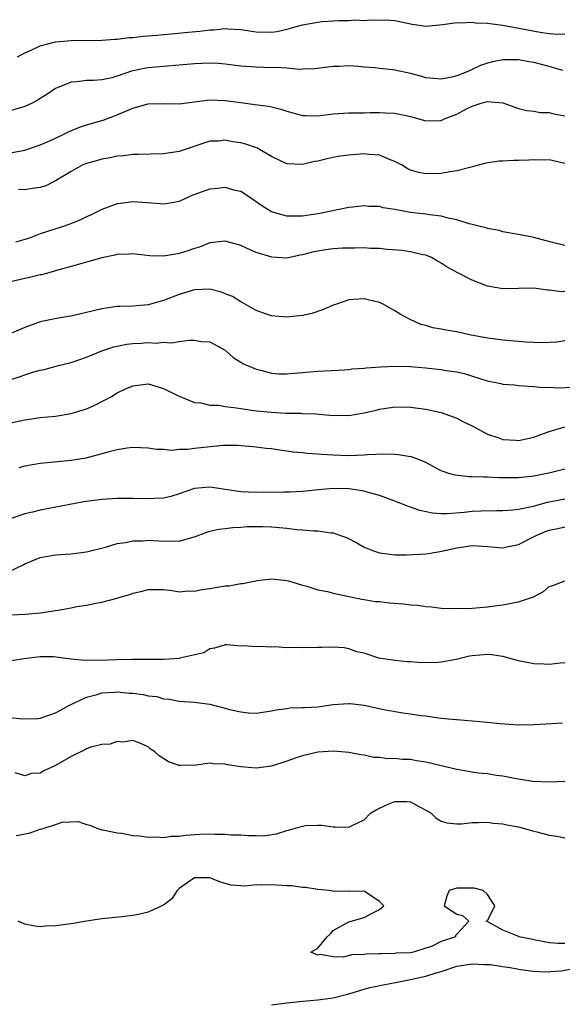
# Model space of a CAD drawing. Units: inches. Extents: x 2580000 to 2583000, y 1524000 to 1527000.
# Drawn here: x 2580708 to 2580779, y 1524364 to 1524492 of the extents above; entities that cross this region are included whole.
import ezdxf

# ---------------------------------------------------------------- set-up
doc = ezdxf.new("R2010")
doc.units = ezdxf.units.IN
doc.header["$MEASUREMENT"] = 0
doc.layers.add('LD25801524_2ft', color=31, linetype='Continuous')

msp = doc.modelspace()

# ---------------------------------------------------------------- linework, layer by layer
at = {"layer": 'LD25801524_2ft'}
for points, elevation in [([(2580708.08, 1524487), (2580709, 1524487.51), (2580709.92, 1524487.92), (2580711, 1524488.44), (2580713, 1524488.96), (2580715, 1524489.14), (2580719, 1524489.18), (2580720.7, 1524489.3), (2580721, 1524489.3), (2580722.5, 1524489.5), (2580723, 1524489.52), (2580724.32, 1524489.68), (2580726.18, 1524489.82), (2580727, 1524489.91), (2580728.02, 1524489.98), (2580730.2, 1524490.2), (2580731.68, 1524490.32), (2580733, 1524490.51), (2580733.48, 1524490.52), (2580735, 1524490.69), (2580735.34, 1524490.66), (2580737, 1524490.57), (2580739, 1524490.25), (2580741, 1524490.2), (2580741.69, 1524490.31), (2580743, 1524490.59), (2580743.33, 1524490.67), (2580744.38, 1524491), (2580745, 1524491.17), (2580747, 1524491.52), (2580747.58, 1524491.58), (2580749, 1524491.67), (2580749.74, 1524491.74), (2580751, 1524491.71), (2580751.8, 1524491.8), (2580753, 1524491.72), (2580753.82, 1524491.82), (2580755, 1524491.77), (2580755.8, 1524491.8), (2580757, 1524491.7), (2580759.24, 1524491.24), (2580761, 1524490.99), (2580763.18, 1524491.18), (2580765, 1524491.46), (2580765.42, 1524491.42), (2580767, 1524491.51), (2580767.43, 1524491.43), (2580769, 1524491.39), (2580769.31, 1524491.31), (2580771, 1524491.12), (2580775.81, 1524490.19), (2580777, 1524490.04), (2580778.07, 1524489.93), (2580779, 1524489.98)], 8434), ([(2580778.74, 1524485.26), (2580777, 1524485.76), (2580775, 1524486.26), (2580774.36, 1524486.36), (2580773, 1524486.62), (2580771, 1524486.63), (2580769.65, 1524486.35), (2580769, 1524486.2), (2580768.1, 1524485.9), (2580767, 1524485.38), (2580766.13, 1524485), (2580765, 1524484.54), (2580764.37, 1524484.37), (2580763, 1524484.1), (2580761, 1524484.3), (2580760.47, 1524484.47), (2580759, 1524484.85), (2580757, 1524485.29), (2580756.66, 1524485.34), (2580755, 1524485.5), (2580754.41, 1524485.59), (2580753, 1524485.67), (2580752.23, 1524485.77), (2580751, 1524485.83), (2580749.75, 1524485.75), (2580749, 1524485.77), (2580746.56, 1524485.44), (2580745, 1524485.43), (2580744.61, 1524485.39), (2580743, 1524485.53), (2580741.63, 1524485.63), (2580741, 1524485.6), (2580739, 1524485.66), (2580737, 1524485.82), (2580735, 1524486.07), (2580734.13, 1524486.13), (2580733, 1524486.19), (2580731, 1524486.1), (2580729, 1524485.92), (2580727, 1524485.78), (2580725, 1524485.6), (2580724.49, 1524485.51), (2580722.86, 1524485.14), (2580721, 1524484.49), (2580720.3, 1524484.3), (2580719, 1524484.02), (2580717.93, 1524483.93), (2580717, 1524483.94), (2580715.76, 1524483.76), (2580715, 1524483.72), (2580713, 1524482.92), (2580711.85, 1524482.15), (2580711, 1524481.63), (2580710.63, 1524481.37), (2580709.96, 1524481), (2580709, 1524480.56), (2580708.42, 1524480.42), (2580707, 1524479.98)], 8436), ([(2580707.38, 1524474.62), (2580709, 1524474.93), (2580711, 1524475.6), (2580712.05, 1524476.05), (2580713, 1524476.49), (2580714.09, 1524477), (2580714.69, 1524477.31), (2580716.1, 1524477.9), (2580717, 1524478.19), (2580719.18, 1524478.82), (2580721, 1524479.48), (2580721.87, 1524479.87), (2580723, 1524480.34), (2580725, 1524480.91), (2580727, 1524480.96), (2580729, 1524480.92), (2580731, 1524481.18), (2580732.59, 1524481.41), (2580733, 1524481.44), (2580735, 1524481.37), (2580737, 1524481.08), (2580738.85, 1524480.85), (2580740.62, 1524480.62), (2580741, 1524480.54), (2580742.22, 1524480.22), (2580743, 1524479.96), (2580745, 1524479.42), (2580745.4, 1524479.4), (2580747, 1524479.38), (2580749, 1524479.62), (2580751, 1524479.76), (2580753, 1524479.76), (2580753.79, 1524479.79), (2580755, 1524479.79), (2580755.77, 1524479.77), (2580757, 1524479.72), (2580759, 1524479.27), (2580761, 1524478.73), (2580763, 1524478.78), (2580763.16, 1524478.84), (2580763.49, 1524479), (2580765, 1524479.58), (2580766.28, 1524480.28), (2580767, 1524480.64), (2580768.15, 1524481), (2580768.83, 1524481.17), (2580769, 1524481.24), (2580771, 1524481.04), (2580773, 1524480.33), (2580774.07, 1524480.07), (2580775, 1524479.97), (2580775.82, 1524479.82), (2580777, 1524479.78), (2580777.61, 1524479.61), (2580779, 1524479.35)], 8438), ([(2580779, 1524473.2), (2580777, 1524473.66), (2580776.37, 1524473.63), (2580775, 1524473.68), (2580774.36, 1524473.64), (2580773, 1524473.59), (2580772.4, 1524473.6), (2580771, 1524473.5), (2580770.5, 1524473.5), (2580768.77, 1524473.23), (2580767, 1524472.75), (2580766.69, 1524472.69), (2580765, 1524472.23), (2580764.13, 1524472.13), (2580763, 1524471.9), (2580761, 1524471.84), (2580760.04, 1524472.04), (2580759, 1524472.34), (2580758.56, 1524472.56), (2580757.84, 1524473), (2580757, 1524473.47), (2580756.28, 1524473.72), (2580755, 1524474.26), (2580753.64, 1524474.36), (2580753, 1524474.44), (2580751, 1524474.28), (2580749.88, 1524474.12), (2580749, 1524473.96), (2580748.2, 1524473.8), (2580747, 1524473.51), (2580746.56, 1524473.44), (2580745, 1524473.08), (2580743, 1524473.16), (2580741, 1524474.08), (2580739.45, 1524475), (2580739.16, 1524475.16), (2580737.68, 1524475.68), (2580737, 1524475.87), (2580735.99, 1524475.99), (2580735, 1524476.2), (2580734.1, 1524476.1), (2580733, 1524476.08), (2580729, 1524474.75), (2580727, 1524474.43), (2580723.66, 1524474.34), (2580723, 1524474.36), (2580721.8, 1524474.2), (2580721, 1524474.16), (2580720.06, 1524473.94), (2580719, 1524473.77), (2580718.42, 1524473.58), (2580717, 1524473.19), (2580716.55, 1524473), (2580715, 1524472.15), (2580713, 1524470.93), (2580711.72, 1524470.28), (2580711, 1524470.07), (2580709.96, 1524469.96), (2580709, 1524469.78), (2580708.2, 1524469.8)], 8440), ([(2580779, 1524462.56), (2580777.23, 1524463), (2580775.46, 1524463.46), (2580775, 1524463.6), (2580773, 1524463.99), (2580771, 1524464.35), (2580770.49, 1524464.49), (2580769, 1524464.76), (2580768.84, 1524464.84), (2580768.22, 1524465), (2580767, 1524465.3), (2580766.63, 1524465.37), (2580765, 1524465.89), (2580763.91, 1524466.09), (2580763, 1524466.35), (2580761.47, 1524466.53), (2580761, 1524466.61), (2580759, 1524466.86), (2580757.19, 1524467.19), (2580757, 1524467.24), (2580755.46, 1524467.46), (2580755, 1524467.6), (2580753.62, 1524467.62), (2580753, 1524467.7), (2580751.54, 1524467.54), (2580751, 1524467.5), (2580747.27, 1524466.73), (2580745, 1524466.38), (2580743.62, 1524466.38), (2580743, 1524466.35), (2580741, 1524466.91), (2580739.72, 1524467.72), (2580737.88, 1524469), (2580737, 1524469.56), (2580736.3, 1524469.7), (2580735, 1524470.07), (2580733.97, 1524469.97), (2580733, 1524469.86), (2580732.33, 1524469.67), (2580730.57, 1524469), (2580729, 1524468.25), (2580728.11, 1524468.11), (2580727, 1524467.9), (2580726.02, 1524468.02), (2580723, 1524468.24), (2580722.11, 1524468.11), (2580721, 1524467.98), (2580719, 1524467.25), (2580718.55, 1524467), (2580717.52, 1524466.48), (2580717, 1524466.28), (2580716.15, 1524465.85), (2580714.71, 1524465.3), (2580713.86, 1524465), (2580711, 1524464.06), (2580709.48, 1524463.48), (2580709, 1524463.33), (2580707.81, 1524463)], 8442), ([(2580779, 1524456.61), (2580778.58, 1524456.58), (2580777, 1524456.79), (2580776.79, 1524456.79), (2580774.98, 1524457.02), (2580773, 1524457), (2580771, 1524456.95), (2580769, 1524457.31), (2580767, 1524458.09), (2580765.06, 1524459.06), (2580763.75, 1524459.74), (2580763, 1524460.28), (2580762.53, 1524460.53), (2580761.72, 1524461), (2580761, 1524461.31), (2580760.63, 1524461.37), (2580759, 1524461.74), (2580757.9, 1524461.9), (2580755.97, 1524462.03), (2580755, 1524462.16), (2580753.82, 1524462.18), (2580753, 1524462.26), (2580751.78, 1524462.22), (2580751, 1524462.24), (2580750.21, 1524462.21), (2580749, 1524462.14), (2580748, 1524462), (2580747, 1524461.83), (2580746.3, 1524461.7), (2580745, 1524461.34), (2580744.7, 1524461.3), (2580743, 1524460.94), (2580741.04, 1524461.04), (2580739, 1524461.65), (2580737.77, 1524462.23), (2580737, 1524462.55), (2580735, 1524463.14), (2580733, 1524462.89), (2580731.66, 1524462.34), (2580731, 1524462.17), (2580730.14, 1524461.86), (2580729, 1524461.52), (2580728.53, 1524461.46), (2580727, 1524461.19), (2580725.24, 1524461.24), (2580723, 1524461.5), (2580722.54, 1524461.46), (2580721, 1524461.41), (2580720.68, 1524461.32), (2580719, 1524460.97), (2580715, 1524459.85), (2580713.42, 1524459.42), (2580713, 1524459.28), (2580711.22, 1524458.78), (2580711, 1524458.75), (2580709.6, 1524458.4), (2580709, 1524458.28), (2580707, 1524457.81)], 8444), ([(2580779, 1524450.21), (2580777.98, 1524450.02), (2580777, 1524450.01), (2580776.05, 1524449.95), (2580773.95, 1524450.05), (2580773, 1524450.11), (2580771, 1524450.29), (2580770.37, 1524450.37), (2580769, 1524450.56), (2580766.67, 1524451), (2580765, 1524451.36), (2580763.58, 1524451.58), (2580763, 1524451.72), (2580761.9, 1524451.9), (2580761, 1524452.18), (2580760.34, 1524452.34), (2580758.98, 1524452.98), (2580757.66, 1524453.66), (2580757, 1524454.11), (2580755.4, 1524455), (2580755, 1524455.19), (2580753.52, 1524455.52), (2580753, 1524455.67), (2580751.56, 1524455.56), (2580751, 1524455.54), (2580749.53, 1524455), (2580749, 1524454.82), (2580747.74, 1524454.26), (2580746.23, 1524453.77), (2580745, 1524453.48), (2580743, 1524453.3), (2580741, 1524453.44), (2580740.35, 1524453.65), (2580739, 1524454.14), (2580737.2, 1524455.2), (2580737, 1524455.28), (2580735.94, 1524455.94), (2580735, 1524456.32), (2580734.5, 1524456.5), (2580733, 1524456.89), (2580731, 1524456.83), (2580729, 1524456.22), (2580727, 1524455.44), (2580725, 1524454.89), (2580723, 1524454.71), (2580721.33, 1524454.67), (2580721, 1524454.64), (2580719.54, 1524454.46), (2580719, 1524454.37), (2580717, 1524453.87), (2580716.27, 1524453.73), (2580715, 1524453.42), (2580714.62, 1524453.38), (2580712.92, 1524453.08), (2580711, 1524452.66), (2580709, 1524451.95), (2580706.75, 1524451)], 8446), ([(2580707, 1524445.13), (2580708.42, 1524445.58), (2580709, 1524445.8), (2580710.18, 1524446.18), (2580711, 1524446.41), (2580711.5, 1524446.5), (2580713.37, 1524447), (2580715, 1524447.4), (2580717, 1524448.1), (2580719, 1524448.91), (2580720.56, 1524449.44), (2580722.22, 1524449.78), (2580723, 1524449.87), (2580724.08, 1524449.92), (2580725, 1524449.99), (2580726.07, 1524449.93), (2580727, 1524450.03), (2580728.04, 1524449.96), (2580729, 1524450.13), (2580730.32, 1524450.32), (2580731, 1524450.28), (2580731.87, 1524450.13), (2580733, 1524450.07), (2580735, 1524448.99), (2580736.04, 1524448.04), (2580737, 1524447.44), (2580737.26, 1524447.26), (2580739, 1524446.52), (2580739.6, 1524446.4), (2580741, 1524446.04), (2580741.95, 1524445.95), (2580743, 1524445.92), (2580743.97, 1524446.03), (2580745, 1524446.1), (2580747, 1524446.3), (2580750.46, 1524446.46), (2580751, 1524446.5), (2580751.42, 1524446.58), (2580753, 1524446.66), (2580753.28, 1524446.72), (2580755.15, 1524446.84), (2580757, 1524446.92), (2580759, 1524446.87), (2580761, 1524446.7), (2580761.35, 1524446.65), (2580763, 1524446.5), (2580763.62, 1524446.38), (2580765, 1524446.18), (2580765.96, 1524445.96), (2580768.97, 1524445.03), (2580770.7, 1524444.7), (2580771, 1524444.61), (2580772.49, 1524444.49), (2580773, 1524444.43), (2580774.32, 1524444.32), (2580775, 1524444.3), (2580776.17, 1524444.17), (2580777, 1524444.2), (2580778.13, 1524444.13), (2580781, 1524444.27)], 8448), ([(2580707, 1524439.53), (2580709, 1524439.99), (2580711, 1524440.29), (2580713, 1524440.47), (2580715, 1524440.78), (2580716.7, 1524441.3), (2580717, 1524441.41), (2580718.11, 1524441.89), (2580719, 1524442.34), (2580719.45, 1524442.55), (2580720.24, 1524443), (2580721, 1524443.47), (2580721.89, 1524443.89), (2580723, 1524444.39), (2580725, 1524444.63), (2580727, 1524444.05), (2580727.69, 1524443.69), (2580729.03, 1524443.03), (2580731, 1524442.24), (2580731.83, 1524442.17), (2580733, 1524441.89), (2580734.14, 1524441.86), (2580735, 1524441.7), (2580736.47, 1524441.53), (2580737, 1524441.43), (2580739, 1524441.14), (2580740.95, 1524440.95), (2580742.85, 1524440.85), (2580743, 1524440.83), (2580744.82, 1524440.82), (2580745, 1524440.79), (2580746.75, 1524440.75), (2580749, 1524440.54), (2580750.56, 1524440.56), (2580751, 1524440.54), (2580753, 1524440.88), (2580754.72, 1524441.28), (2580755, 1524441.36), (2580756.44, 1524441.56), (2580757, 1524441.65), (2580759, 1524441.63), (2580761, 1524441.36), (2580763, 1524440.94), (2580765, 1524440.2), (2580765.78, 1524439.78), (2580767, 1524439.19), (2580769, 1524438.14), (2580770.33, 1524437.68), (2580771, 1524437.42), (2580772.68, 1524437.32), (2580773, 1524437.29), (2580775, 1524437.74), (2580775.91, 1524438.09), (2580777, 1524438.46), (2580777.4, 1524438.6), (2580779, 1524439.06)], 8450), ([(2580779, 1524433.57), (2580776.94, 1524433.06), (2580775, 1524432.67), (2580773, 1524432.47), (2580772.46, 1524432.46), (2580771, 1524432.48), (2580770.47, 1524432.47), (2580769, 1524432.56), (2580768.53, 1524432.53), (2580767, 1524432.61), (2580766.6, 1524432.6), (2580764.79, 1524432.79), (2580764.12, 1524433), (2580763, 1524433.38), (2580761, 1524434.43), (2580759.63, 1524435), (2580759.16, 1524435.16), (2580759, 1524435.2), (2580757.45, 1524435.45), (2580757, 1524435.48), (2580755.51, 1524435.51), (2580753.42, 1524435.42), (2580753, 1524435.38), (2580751, 1524435.33), (2580749, 1524435.41), (2580747.49, 1524435.49), (2580747, 1524435.54), (2580745.61, 1524435.61), (2580745, 1524435.69), (2580743.79, 1524435.79), (2580743, 1524435.93), (2580742.03, 1524436.03), (2580741, 1524436.22), (2580740.28, 1524436.28), (2580739, 1524436.43), (2580736.64, 1524436.64), (2580734.67, 1524436.67), (2580731, 1524436.27), (2580730.14, 1524436.14), (2580729, 1524436.14), (2580728.01, 1524436.01), (2580727, 1524436.15), (2580726.13, 1524436.13), (2580725, 1524436.31), (2580723, 1524436.38), (2580722.3, 1524436.3), (2580721, 1524436.08), (2580719.79, 1524435.79), (2580719, 1524435.55), (2580716.91, 1524435), (2580715, 1524434.69), (2580711, 1524434.33), (2580709, 1524433.96), (2580708.24, 1524433.76)], 8452), ([(2580779, 1524429.69), (2580776.73, 1524429.27), (2580774.72, 1524428.72), (2580773, 1524428.35), (2580772.27, 1524428.27), (2580771, 1524428.17), (2580770.19, 1524428.19), (2580768.15, 1524428.15), (2580767, 1524428.08), (2580765.97, 1524427.97), (2580763.78, 1524427.78), (2580763, 1524427.79), (2580761.88, 1524427.88), (2580760.24, 1524428.24), (2580759, 1524428.67), (2580758.74, 1524428.74), (2580757, 1524429.43), (2580755, 1524430.16), (2580753.4, 1524430.6), (2580753, 1524430.73), (2580751.04, 1524431.04), (2580749, 1524431.09), (2580747.08, 1524430.92), (2580745, 1524430.69), (2580743.39, 1524430.61), (2580742.62, 1524430.62), (2580739, 1524430.57), (2580737, 1524430.66), (2580733, 1524431.27), (2580731, 1524431.08), (2580729, 1524430.38), (2580727.95, 1524430.05), (2580727, 1524429.84), (2580725.79, 1524429.79), (2580725, 1524429.74), (2580723, 1524429.8), (2580721, 1524429.79), (2580719, 1524429.65), (2580716.66, 1524429.34), (2580711, 1524428.29), (2580710.03, 1524428.03), (2580709, 1524427.79), (2580707, 1524427.12)], 8454), ([(2580707, 1524420.34), (2580708.81, 1524421.19), (2580709, 1524421.3), (2580711, 1524422.15), (2580713, 1524422.5), (2580715, 1524422.61), (2580717, 1524422.88), (2580719.49, 1524423.49), (2580721, 1524423.93), (2580722.08, 1524424.08), (2580723, 1524424.3), (2580724.31, 1524424.31), (2580725, 1524424.38), (2580727, 1524424.25), (2580728.31, 1524424.31), (2580729, 1524424.27), (2580730.78, 1524424.78), (2580731, 1524424.82), (2580732.59, 1524425.41), (2580733, 1524425.55), (2580734.17, 1524425.83), (2580735, 1524425.9), (2580735.96, 1524426.04), (2580737, 1524426.05), (2580737.85, 1524426.15), (2580739, 1524426.17), (2580739.83, 1524426.17), (2580741, 1524426.13), (2580741.98, 1524426.02), (2580743, 1524425.92), (2580744.23, 1524425.77), (2580745, 1524425.73), (2580746.42, 1524425.58), (2580747, 1524425.61), (2580748.68, 1524425.32), (2580749, 1524425.33), (2580749.94, 1524425), (2580750.71, 1524424.71), (2580752.04, 1524424.04), (2580753, 1524423.49), (2580753.34, 1524423.34), (2580754.2, 1524423), (2580755, 1524422.74), (2580757, 1524422.49), (2580758.47, 1524422.47), (2580761, 1524422.6), (2580761.36, 1524422.64), (2580763.06, 1524422.94), (2580763.25, 1524423), (2580765, 1524423.4), (2580767, 1524423.71), (2580769, 1524423.58), (2580771, 1524423.4), (2580771.5, 1524423.5), (2580773, 1524423.82), (2580775.29, 1524425), (2580776.5, 1524425.5), (2580777, 1524425.68), (2580778.11, 1524425.89), (2580779, 1524426.09)], 8456), ([(2580707.3, 1524414.7), (2580709, 1524414.78), (2580711.04, 1524414.96), (2580713, 1524415.25), (2580713.33, 1524415.33), (2580715, 1524415.6), (2580715.77, 1524415.77), (2580717, 1524415.97), (2580718.23, 1524416.23), (2580719, 1524416.34), (2580720.83, 1524416.83), (2580721, 1524416.86), (2580721.39, 1524417), (2580722.64, 1524417.36), (2580723, 1524417.5), (2580724.23, 1524417.77), (2580725, 1524418), (2580727, 1524417.98), (2580728.12, 1524417.88), (2580729, 1524417.71), (2580730.17, 1524417.83), (2580731, 1524417.77), (2580732, 1524418), (2580733, 1524418.11), (2580735, 1524418.45), (2580735.52, 1524418.48), (2580737, 1524418.77), (2580737.23, 1524418.77), (2580739.16, 1524419.16), (2580741, 1524419.37), (2580743, 1524419.17), (2580743.13, 1524419.13), (2580743.63, 1524419), (2580745, 1524418.57), (2580745.56, 1524418.44), (2580747, 1524417.96), (2580748.27, 1524417.73), (2580749, 1524417.52), (2580750.86, 1524417.14), (2580751, 1524417.1), (2580752.72, 1524416.72), (2580753, 1524416.7), (2580754.45, 1524416.45), (2580755, 1524416.42), (2580756.27, 1524416.27), (2580758.12, 1524416.12), (2580759, 1524416.01), (2580759.94, 1524415.94), (2580761, 1524415.79), (2580761.73, 1524415.73), (2580763, 1524415.58), (2580765, 1524415.51), (2580767, 1524415.59), (2580769, 1524415.75), (2580769.88, 1524415.88), (2580771, 1524415.99), (2580772.28, 1524416.28), (2580773, 1524416.38), (2580774.94, 1524417.06), (2580776.27, 1524417.73), (2580777, 1524418.38), (2580777.47, 1524418.53), (2580779, 1524419.11)], 8458), ([(2580779, 1524408.47), (2580778.45, 1524408.45), (2580777, 1524408.26), (2580776.31, 1524408.31), (2580775, 1524408.34), (2580773, 1524408.74), (2580771, 1524409.31), (2580769.53, 1524409.53), (2580769, 1524409.57), (2580767, 1524409.39), (2580766.66, 1524409.34), (2580764.92, 1524408.92), (2580763, 1524408.57), (2580762.52, 1524408.52), (2580760.5, 1524408.5), (2580759, 1524408.63), (2580758.64, 1524408.64), (2580757, 1524408.77), (2580754.89, 1524409.11), (2580753, 1524409.75), (2580752.07, 1524409.93), (2580751, 1524410.31), (2580750.43, 1524410.43), (2580749, 1524410.53), (2580747.51, 1524410.49), (2580747, 1524410.49), (2580745, 1524410.42), (2580743.53, 1524410.47), (2580743, 1524410.45), (2580741.45, 1524410.55), (2580741, 1524410.52), (2580739.4, 1524410.6), (2580739, 1524410.55), (2580737.31, 1524410.69), (2580737, 1524410.66), (2580735.2, 1524410.8), (2580735, 1524410.8), (2580733.62, 1524410.38), (2580733, 1524410.32), (2580732.21, 1524409.79), (2580729.1, 1524409.1), (2580729, 1524409.06), (2580727, 1524408.93), (2580725, 1524408.92), (2580722.93, 1524408.93), (2580720.89, 1524408.89), (2580718.8, 1524408.8), (2580717, 1524408.82), (2580716.79, 1524408.79), (2580715, 1524408.97), (2580714.97, 1524408.97), (2580712.74, 1524409.26), (2580711, 1524409.26), (2580708.88, 1524409), (2580707, 1524408.7)], 8460), ([(2580707, 1524401.39), (2580708.77, 1524401.23), (2580710.72, 1524401.28), (2580711, 1524401.32), (2580712.27, 1524401.73), (2580713, 1524402), (2580713.63, 1524402.37), (2580714.8, 1524403), (2580717, 1524404.03), (2580718.39, 1524404.39), (2580719, 1524404.59), (2580720.68, 1524404.68), (2580721, 1524404.73), (2580722.58, 1524404.58), (2580723, 1524404.56), (2580724.37, 1524404.37), (2580725, 1524404.22), (2580726.11, 1524404.11), (2580727, 1524403.84), (2580727.78, 1524403.78), (2580729, 1524403.54), (2580731, 1524403.39), (2580733, 1524403.13), (2580735, 1524402.62), (2580735.54, 1524402.46), (2580737, 1524402.12), (2580738.01, 1524401.99), (2580739, 1524401.96), (2580741, 1524402.25), (2580741.6, 1524402.4), (2580743, 1524402.57), (2580743.36, 1524402.64), (2580745, 1524402.69), (2580745.28, 1524402.72), (2580747, 1524402.8), (2580749, 1524403.07), (2580751, 1524403.24), (2580751.2, 1524403.2), (2580753, 1524403.02), (2580755.54, 1524402.46), (2580758, 1524402), (2580759, 1524401.89), (2580760.35, 1524401.65), (2580761, 1524401.6), (2580762.65, 1524401.35), (2580763, 1524401.34), (2580764.87, 1524401.13), (2580765, 1524401.14), (2580769, 1524400.81), (2580770.61, 1524400.61), (2580773, 1524400.46), (2580775, 1524400.51), (2580776.58, 1524400.58), (2580778.71, 1524400.71)], 8462), ([(2580779, 1524393.13), (2580777, 1524393.03), (2580774.88, 1524393.12), (2580773, 1524393.43), (2580772.51, 1524393.49), (2580771, 1524393.8), (2580770.11, 1524393.89), (2580769, 1524394.09), (2580767.79, 1524394.21), (2580767, 1524394.31), (2580765, 1524394.65), (2580761, 1524395.62), (2580759.79, 1524395.79), (2580759, 1524395.95), (2580757.97, 1524395.97), (2580757, 1524396.11), (2580756.07, 1524396.07), (2580755, 1524396.22), (2580754.25, 1524396.24), (2580753, 1524396.51), (2580752.57, 1524396.57), (2580751, 1524396.89), (2580749.05, 1524397.05), (2580747, 1524396.92), (2580745, 1524396.45), (2580744.17, 1524396.17), (2580743, 1524395.75), (2580741, 1524395.12), (2580739, 1524394.82), (2580737, 1524395), (2580735.28, 1524395.28), (2580735, 1524395.36), (2580733.41, 1524395.41), (2580733, 1524395.48), (2580731.23, 1524395.24), (2580729.17, 1524395.17), (2580729, 1524395.18), (2580727.64, 1524395.64), (2580726.44, 1524396.44), (2580725.82, 1524397), (2580725.3, 1524397.31), (2580725, 1524397.61), (2580723.93, 1524398.07), (2580723, 1524398.42), (2580721.77, 1524398.23), (2580721, 1524398.28), (2580720.07, 1524397.93), (2580719, 1524397.91), (2580717.55, 1524397.55), (2580717, 1524397.33), (2580716.8, 1524397.2), (2580715, 1524396.36), (2580713, 1524395.19), (2580711.49, 1524394.51), (2580711, 1524394.18), (2580709.87, 1524394.13), (2580709, 1524393.83), (2580707.78, 1524394.22)], 8464), ([(2580707.87, 1524386.13), (2580709.57, 1524386.43), (2580711, 1524386.92), (2580711.07, 1524386.93), (2580711.25, 1524387), (2580713, 1524387.55), (2580713.84, 1524387.84), (2580715.93, 1524387.93), (2580717, 1524387.56), (2580717.45, 1524387.45), (2580718.57, 1524387), (2580719, 1524386.87), (2580719.14, 1524386.86), (2580721, 1524386.46), (2580721.57, 1524386.43), (2580723, 1524386.11), (2580723.91, 1524386.09), (2580725, 1524385.88), (2580726.06, 1524385.94), (2580727, 1524385.84), (2580727.99, 1524386.01), (2580729, 1524386.01), (2580729.83, 1524386.17), (2580731.72, 1524386.28), (2580733, 1524386.35), (2580733.7, 1524386.3), (2580735, 1524386.3), (2580735.78, 1524386.22), (2580737, 1524386.19), (2580737.9, 1524386.1), (2580739, 1524386.11), (2580739.91, 1524386.09), (2580741.66, 1524386.34), (2580743, 1524386.77), (2580743.19, 1524386.81), (2580745, 1524387.34), (2580745.39, 1524387.39), (2580747, 1524387.46), (2580747.46, 1524387.46), (2580749, 1524387.22), (2580749.23, 1524387.23), (2580751, 1524387.21), (2580751.43, 1524387.43), (2580753, 1524388.15), (2580753.83, 1524389), (2580754.55, 1524389.45), (2580755.91, 1524390.09), (2580757, 1524390.54), (2580758.5, 1524390.5), (2580759, 1524390.46), (2580760.18, 1524389.82), (2580761, 1524389.41), (2580761.7, 1524389), (2580762.34, 1524388.34), (2580763, 1524387.98), (2580763.74, 1524387.74), (2580765, 1524387.64), (2580765.64, 1524387.64), (2580767, 1524387.81), (2580767.78, 1524387.78), (2580769, 1524387.86), (2580769.73, 1524387.73), (2580771, 1524387.64), (2580771.5, 1524387.5), (2580773, 1524387.24), (2580775, 1524386.69), (2580775.4, 1524386.6), (2580777, 1524386.18), (2580777.97, 1524386.04), (2580779, 1524385.83)], 8466), ([(2580779, 1524372.14), (2580778.14, 1524372.14), (2580777, 1524372.22), (2580776.33, 1524372.33), (2580775, 1524372.61), (2580774.67, 1524372.67), (2580773.06, 1524373), (2580772.94, 1524373.06), (2580771, 1524373.87), (2580769.05, 1524374.95), (2580769, 1524374.97), (2580768.77, 1524375), (2580769, 1524375.08), (2580769.94, 1524377), (2580769, 1524378.49), (2580768.41, 1524379), (2580767.28, 1524379.28), (2580767, 1524379.3), (2580765, 1524379.3), (2580764.01, 1524379), (2580763.74, 1524378.26), (2580763.39, 1524377), (2580765, 1524375.93), (2580765.73, 1524375.73), (2580766.57, 1524375), (2580765, 1524373.34), (2580764.85, 1524373.15), (2580764.83, 1524373), (2580763, 1524372.37), (2580761.75, 1524371.75), (2580761, 1524371.53), (2580759.42, 1524371), (2580759, 1524370.93), (2580757.15, 1524370.85), (2580757, 1524370.83), (2580755.2, 1524370.8), (2580755, 1524370.78), (2580753.25, 1524370.75), (2580753, 1524370.7), (2580751.34, 1524370.66), (2580750.34, 1524370.34), (2580749, 1524370.38), (2580747.29, 1524370.71), (2580747, 1524370.59), (2580746.08, 1524371), (2580747, 1524371.51), (2580748.21, 1524373), (2580748.63, 1524373.37), (2580749, 1524373.8), (2580751, 1524374.93), (2580753, 1524375.48), (2580754.04, 1524376.04), (2580755, 1524376.51), (2580755.54, 1524377), (2580755, 1524377.58), (2580753, 1524378.91), (2580751.12, 1524378.88), (2580751, 1524378.9), (2580749.16, 1524378.84), (2580748.46, 1524379), (2580747, 1524379.14), (2580745.38, 1524379.38), (2580745, 1524379.39), (2580743.58, 1524379.58), (2580743, 1524379.59), (2580741, 1524379.74), (2580739.67, 1524379.67), (2580739, 1524379.71), (2580737.55, 1524379.55), (2580737, 1524379.58), (2580735.7, 1524379.7), (2580735, 1524379.89), (2580734.15, 1524380.15), (2580733, 1524380.64), (2580731, 1524380.62), (2580729, 1524379.23), (2580728.75, 1524379), (2580728.07, 1524377.93), (2580727, 1524377.11), (2580726.79, 1524377), (2580725, 1524376.2), (2580723.94, 1524375.94), (2580723, 1524375.74), (2580721.57, 1524375.57), (2580719, 1524375.33), (2580717, 1524375), (2580715.3, 1524374.7), (2580715, 1524374.67), (2580713, 1524374.4), (2580711.63, 1524374.37), (2580711, 1524374.29), (2580710.35, 1524374.35), (2580709, 1524374.62), (2580708.16, 1524375)], 8468), ([(2580741, 1524364.17), (2580743, 1524364.45), (2580745, 1524364.66), (2580747, 1524364.81), (2580749, 1524365.1), (2580751, 1524365.62), (2580753, 1524366.21), (2580753.63, 1524366.37), (2580755.26, 1524366.74), (2580756.58, 1524367), (2580757.08, 1524367.08), (2580759, 1524367.46), (2580761, 1524367.91), (2580762.33, 1524368.33), (2580763, 1524368.5), (2580765, 1524369.17), (2580767, 1524369.49), (2580768.59, 1524369.41), (2580769, 1524369.41), (2580769.38, 1524369.38), (2580771, 1524369.13), (2580771.94, 1524369), (2580772.84, 1524368.84), (2580773, 1524368.8), (2580774.57, 1524368.57), (2580775, 1524368.52), (2580776.43, 1524368.43), (2580778.6, 1524368.6), (2580780.79, 1524369)], 8470)]:
    msp.add_lwpolyline(points, dxfattribs=dict(at, elevation=elevation))

doc.saveas('drawing.dxf')
